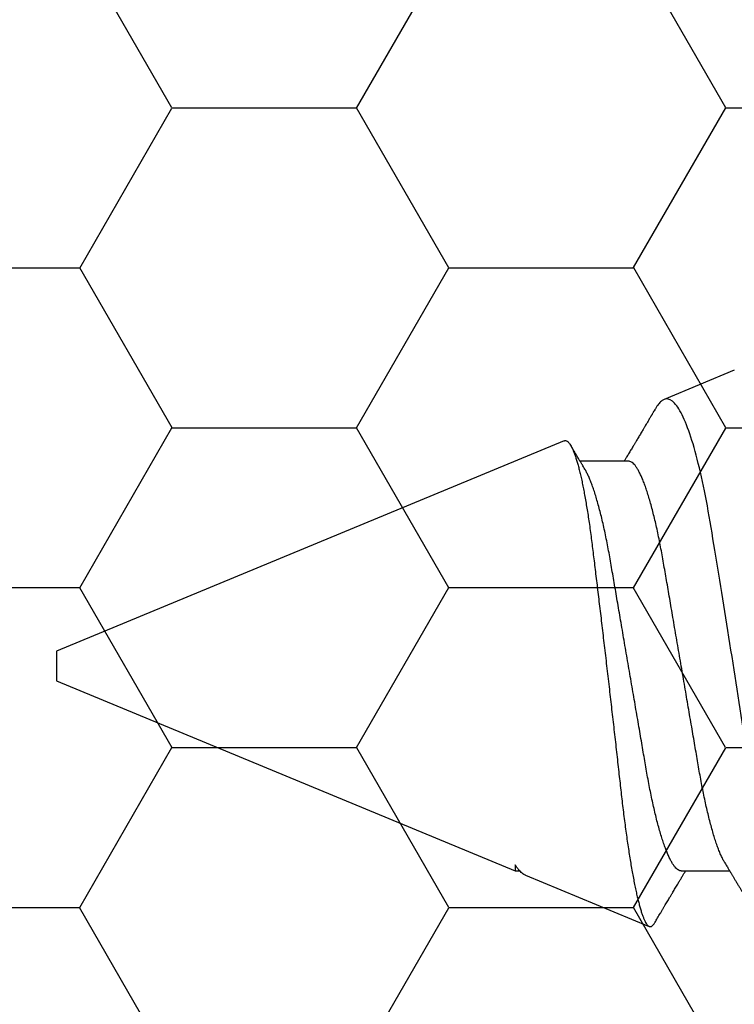
# Model space of a CAD drawing. Units: inches. Extents: x 0 to 298, y 0 to 50.
# Drawn here: x 8 to 8, y 19 to 19 of the extents above; entities that cross this region are included whole.
import ezdxf

# ---------------------------------------------------------------- set-up
doc = ezdxf.new("R2010")
doc.units = ezdxf.units.IN
doc.header["$LTSCALE"] = 0.25
doc.header["$MEASUREMENT"] = 0
doc.layers.add('Arcadia-Profile', color=6, linetype='Continuous')
doc.layers.add('Arcadia-Shade', color=8, linetype='Continuous')
pattern_1 = [(0, (-21.905945, -59.38041), (0.09375, 0.054126588), [0.0625, -0.125]), (120, (-21.905945, -59.38041), (-0.09375, 0.054126588), [0.0625, -0.125]), (60, (-21.905945, -59.38041), (0, 0.108253175), [-0.125, 0.0625])]

# ---------------------------------------------------------------- blocks, each defined once
blk = doc.blocks.new('*U37')
at = {"layer": 'Arcadia-Profile'}
for p, q in [((0.59116, 0.07079), (0.54929, 0.08814)), ((0.53843, 0.06934), (0.52203, 0.06934)), ((0.59467, 0.06934), (0.59307, 0.06934)), ((0.75, 0.005), (0.59467, 0.06934)), ((0.59467, 0.06727), (0.59467, 0.06934)), ((0.75, 0), (0.75, 0.005)), ((0.75, -0.005), (0.75, 0)), ((0.57811, -0.0762), (0.75, -0.005)), ((0.55629, -0.06934), (0.57268, -0.06934)), ((0.52046, -0.10008), (0.54422, -0.09024))]:
    blk.add_line(p, q, dxfattribs=at)
for points, knots in [([(0.52366, 0.06662), (0.52351, 0.06687), (0.52323, 0.06734), (0.52285, 0.06797), (0.52253, 0.06851), (0.52222, 0.06903), (0.5219, 0.06956), (0.52158, 0.07009), (0.52131, 0.07054), (0.52108, 0.07092), (0.52087, 0.07127), (0.52064, 0.07166), (0.52038, 0.0721), (0.52011, 0.07256), (0.51972, 0.0732), (0.51924, 0.07402), (0.51866, 0.07497), (0.51812, 0.07589), (0.51761, 0.07675), (0.51716, 0.07749), (0.51676, 0.07817), (0.51636, 0.07885), (0.51592, 0.07958), (0.51548, 0.08034), (0.51506, 0.08104), (0.51469, 0.08166), (0.5144, 0.08215), (0.51416, 0.08256), (0.51391, 0.08297), (0.51362, 0.08347), (0.5133, 0.08401), (0.51295, 0.08459), (0.5126, 0.08518), (0.51225, 0.08577), (0.51196, 0.08627), (0.51171, 0.08669), (0.51152, 0.08701), (0.51136, 0.08729), (0.51119, 0.08757), (0.51098, 0.08792), (0.51074, 0.08834), (0.51001, 0.08956), (0.50918, 0.09097), (0.50825, 0.09256), (0.50765, 0.09356), (0.50705, 0.09459), (0.50644, 0.09563), (0.5059, 0.09655), (0.50546, 0.09729), (0.50513, 0.09784), (0.50484, 0.09834), (0.50456, 0.09882), (0.50425, 0.09934), (0.5039, 0.09994), (0.50348, 0.10065), (0.50298, 0.1015), (0.5024, 0.1025), (0.50172, 0.10364), (0.50097, 0.10492), (0.50044, 0.10583), (0.50017, 0.1063)], [0, 0, 0, 0, 0.0193442, 0.0352402, 0.0479521, 0.0604641, 0.0742475, 0.0884531, 0.1004935, 0.1088778, 0.1171769, 0.126998, 0.1383024, 0.1500886, 0.1619199, 0.1873686, 0.2116371, 0.2343886, 0.256436, 0.2767943, 0.2908801, 0.3079115, 0.3276879, 0.3468456, 0.3646833, 0.3808372, 0.3941071, 0.4016138, 0.4118094, 0.4249731, 0.4392828, 0.4527443, 0.4690875, 0.4839723, 0.4972381, 0.5071122, 0.5152041, 0.5215166, 0.5281241, 0.536807, 0.5475648, 0.5600216, 0.6293174, 0.6540977, 0.6793925, 0.7052737, 0.7317431, 0.7580387, 0.7742889, 0.7880718, 0.7997579, 0.8114643, 0.8243299, 0.8393173, 0.8564292, 0.8781293, 0.9033335, 0.9320446, 0.9642659, 1, 1, 1, 1]), ([(0.50134, 0.10378), (0.50301, 0.09981), (0.50473, 0.0941), (0.50824, 0.07922), (0.50994, 0.07043), (0.51321, 0.05025), (0.51473, 0.03931), (0.51825, 0.01603), (0.52008, 0.00419), (0.52381, -0.01941), (0.52563, -0.03064), (0.52824, -0.0464), (0.52905, -0.05133), (0.53079, -0.06047), (0.5317, -0.06471), (0.5336, -0.07238), (0.53457, -0.07572), (0.53652, -0.08145), (0.53752, -0.08386), (0.5395, -0.08757), (0.54047, -0.08888), (0.54238, -0.0904), (0.54332, -0.09061), (0.54422, -0.09024)], [0, 0, 0, 0, 0.125, 0.125, 0.25, 0.25, 0.375, 0.375, 0.5, 0.5, 0.625, 0.625, 0.6875, 0.6875, 0.75, 0.75, 0.8125, 0.8125, 0.875, 0.875, 0.9375, 0.9375, 1, 1, 1, 1]), ([(0.54737, 0.08682), (0.54734, 0.08677), (0.54717, 0.08649), (0.54686, 0.08597), (0.54642, 0.08523), (0.54597, 0.08446), (0.5455, 0.08367), (0.54502, 0.08286), (0.54454, 0.08205), (0.54407, 0.08126), (0.54362, 0.0805), (0.5432, 0.07978), (0.5428, 0.07912), (0.54245, 0.07853), (0.54214, 0.07801), (0.54187, 0.07755), (0.54158, 0.07707), (0.54125, 0.07651), (0.54088, 0.07588), (0.54048, 0.07521), (0.54006, 0.07451), (0.53959, 0.07372), (0.53906, 0.07284), (0.53849, 0.07188), (0.53793, 0.07095), (0.53748, 0.07019), (0.53716, 0.06966), (0.53702, 0.06943), (0.53697, 0.06934)], [0, 0, 0, 0, 0.008408, 0.047437, 0.090577, 0.134592, 0.179476, 0.225794, 0.272968, 0.319264, 0.361581, 0.403186, 0.441776, 0.47575, 0.505114, 0.529881, 0.55499, 0.588059, 0.625024, 0.663349, 0.703034, 0.744464, 0.798946, 0.855306, 0.908797, 0.959151, 0.984944, 1, 1, 1, 1]), ([(0.57811, -0.0762), (0.57799, -0.07624), (0.57776, -0.07631), (0.57741, -0.07625), (0.57706, -0.07609), (0.57669, -0.07579), (0.57632, -0.07537), (0.57594, -0.07481), (0.57556, -0.07413), (0.57517, -0.07331), (0.57477, -0.07235), (0.57437, -0.07127), (0.57397, -0.07005), (0.57357, -0.06869), (0.57316, -0.0672), (0.57275, -0.06556), (0.57234, -0.0638), (0.57193, -0.06193), (0.57154, -0.05996), (0.57115, -0.05791), (0.57076, -0.05575), (0.57038, -0.05346), (0.57, -0.05106), (0.56962, -0.04853), (0.56925, -0.0459), (0.56889, -0.04321), (0.56854, -0.04048), (0.5682, -0.03769), (0.56786, -0.03484), (0.5675, -0.0319), (0.56713, -0.02889), (0.56676, -0.02579), (0.56638, -0.02264), (0.56599, -0.01942), (0.5656, -0.01616), (0.56521, -0.01285), (0.56481, -0.00949), (0.56441, -0.00609), (0.564, -0.00264), (0.56359, 0.00085), (0.56319, 0.00436), (0.56278, 0.00784), (0.56238, 0.01129), (0.56199, 0.0147), (0.5616, 0.0181), (0.56121, 0.02151), (0.56082, 0.02491), (0.56044, 0.02831), (0.56006, 0.03167), (0.55969, 0.03495), (0.55933, 0.03813), (0.55899, 0.04122), (0.55865, 0.04425), (0.5583, 0.04724), (0.55794, 0.05018), (0.55757, 0.05307), (0.55719, 0.05587), (0.55681, 0.05859), (0.55642, 0.06121), (0.55604, 0.06373), (0.55564, 0.06616), (0.55525, 0.0685), (0.55484, 0.07074), (0.55444, 0.07288), (0.55403, 0.0749), (0.55363, 0.07677), (0.55323, 0.07851), (0.55283, 0.0801), (0.55244, 0.08156), (0.55204, 0.08289), (0.55165, 0.08409), (0.55126, 0.08515), (0.55087, 0.08606), (0.55049, 0.0868), (0.55013, 0.08738), (0.54977, 0.08781), (0.54943, 0.08809), (0.54908, 0.08822), (0.54873, 0.0882), (0.54837, 0.08804), (0.548, 0.08771), (0.54766, 0.08731), (0.54746, 0.08696), (0.54737, 0.08682)], [0, 0, 0, 0, 0.011176, 0.022353, 0.0336, 0.044847, 0.056315, 0.067783, 0.079327, 0.090871, 0.1026, 0.114329, 0.12614, 0.13795, 0.150016, 0.162082, 0.174237, 0.186392, 0.198142, 0.209891, 0.221723, 0.233554, 0.245644, 0.257734, 0.269913, 0.282092, 0.293817, 0.305541, 0.317341, 0.329142, 0.341177, 0.353213, 0.365328, 0.377443, 0.389671, 0.401898, 0.414209, 0.426521, 0.439095, 0.451669, 0.464334, 0.476999, 0.489331, 0.501663, 0.514081, 0.526499, 0.539187, 0.551876, 0.564658, 0.57744, 0.589754, 0.602069, 0.614466, 0.626863, 0.639512, 0.652161, 0.664895, 0.677628, 0.690352, 0.703077, 0.715887, 0.728697, 0.741778, 0.754858, 0.768032, 0.781206, 0.79412, 0.807034, 0.820037, 0.833041, 0.846328, 0.859615, 0.873001, 0.886386, 0.899288, 0.912191, 0.925184, 0.938176, 0.951438, 0.9647, 0.978051, 0.991402, 1, 1, 1, 1]), ([(0.59116, 0.07079), (0.59117, 0.07079), (0.59136, 0.07073), (0.59173, 0.07051), (0.59229, 0.07011), (0.59286, 0.06959), (0.59346, 0.06894), (0.59406, 0.06818), (0.59447, 0.06758), (0.59467, 0.06727)], [0, 0, 0, 0, 0.009802, 0.172311, 0.33482, 0.500536, 0.666252, 0.833126, 1, 1, 1, 1]), ([(0.53843, 0.06934), (0.53859, 0.06932), (0.53892, 0.06929), (0.53944, 0.06905), (0.53997, 0.06865), (0.54051, 0.06808), (0.54107, 0.06735), (0.54163, 0.06646), (0.5422, 0.06541), (0.54278, 0.06419), (0.54337, 0.06281), (0.54396, 0.06126), (0.54456, 0.05954), (0.54516, 0.05766), (0.54576, 0.05565), (0.54635, 0.0535), (0.54694, 0.05122), (0.54751, 0.04883), (0.54808, 0.04634), (0.54863, 0.04376), (0.54916, 0.0411), (0.54968, 0.03837), (0.55018, 0.03559), (0.55066, 0.03276), (0.55116, 0.02986), (0.55167, 0.02687), (0.55221, 0.02376), (0.55276, 0.02055), (0.55333, 0.01724), (0.5539, 0.01387), (0.55449, 0.01045), (0.55509, 0.00699), (0.55568, 0.0035), (0.55629, 0), (0.55689, -0.00349), (0.55748, -0.00697), (0.55808, -0.01043), (0.55866, -0.01384), (0.55924, -0.01719), (0.5598, -0.02045), (0.56034, -0.02362), (0.56087, -0.02671), (0.56139, -0.02973), (0.5619, -0.03267), (0.56239, -0.03554), (0.56289, -0.03834), (0.56341, -0.04108), (0.56394, -0.04375), (0.56449, -0.04634), (0.56506, -0.04883), (0.56563, -0.05122), (0.56621, -0.05349), (0.56681, -0.05563), (0.5674, -0.05765), (0.568, -0.05951), (0.56859, -0.06121), (0.56918, -0.06274), (0.56976, -0.06413), (0.57035, -0.06535), (0.57077, -0.06617), (0.57101, -0.06654), (0.57105, -0.06661)], [0, 0, 0, 0, 0.01651, 0.033221, 0.050116, 0.067179, 0.084389, 0.101416, 0.118547, 0.135759, 0.153032, 0.170698, 0.18838, 0.206054, 0.223698, 0.241288, 0.258799, 0.276211, 0.293464, 0.310575, 0.327525, 0.344296, 0.36087, 0.37704, 0.393387, 0.409917, 0.426615, 0.443809, 0.461138, 0.478582, 0.49612, 0.513728, 0.531384, 0.549063, 0.566704, 0.584321, 0.601892, 0.619392, 0.636799, 0.653784, 0.670639, 0.687346, 0.703886, 0.720574, 0.737076, 0.753685, 0.770491, 0.787477, 0.804625, 0.821915, 0.839289, 0.856762, 0.874313, 0.891918, 0.909554, 0.926882, 0.944196, 0.961471, 0.978688, 0.996171, 1, 1, 1, 1]), ([(0.52366, 0.06661), (0.5237, 0.06655), (0.52392, 0.0662), (0.52434, 0.0654), (0.52492, 0.0642), (0.52551, 0.06281), (0.5261, 0.06126), (0.52671, 0.05954), (0.52731, 0.05766), (0.5279, 0.05565), (0.5285, 0.0535), (0.52908, 0.05122), (0.52966, 0.04883), (0.53022, 0.04634), (0.53077, 0.04376), (0.5313, 0.0411), (0.53182, 0.03837), (0.53232, 0.03559), (0.5328, 0.03276), (0.5333, 0.02986), (0.53382, 0.02687), (0.53435, 0.02376), (0.5349, 0.02055), (0.53547, 0.01724), (0.53605, 0.01387), (0.53663, 0.01045), (0.53723, 0.00699), (0.53783, 0.0035), (0.53843, 0), (0.53903, -0.00349), (0.53963, -0.00697), (0.54022, -0.01043), (0.54081, -0.01384), (0.54138, -0.01719), (0.54194, -0.02045), (0.54248, -0.02362), (0.54301, -0.02671), (0.54353, -0.02973), (0.54404, -0.03267), (0.54453, -0.03554), (0.54503, -0.03834), (0.54555, -0.04108), (0.54609, -0.04375), (0.54664, -0.04634), (0.5472, -0.04883), (0.54777, -0.05122), (0.54836, -0.05349), (0.54895, -0.05563), (0.54955, -0.05765), (0.55014, -0.05951), (0.55073, -0.06121), (0.55132, -0.06274), (0.55191, -0.06413), (0.55249, -0.06536), (0.55307, -0.06643), (0.55364, -0.06734), (0.5542, -0.06808), (0.55475, -0.06865), (0.55528, -0.06905), (0.55579, -0.06929), (0.55612, -0.06932), (0.55629, -0.06934)], [0, 0, 0, 0, 0.0032912, 0.0204215, 0.037634, 0.0549072, 0.0725726, 0.0902545, 0.1079293, 0.1255731, 0.1431623, 0.160674, 0.1780857, 0.1953383, 0.2124492, 0.2293993, 0.2461701, 0.2627449, 0.2789142, 0.2952611, 0.3117918, 0.3284899, 0.3456831, 0.3630123, 0.3804566, 0.3979942, 0.4156024, 0.4332581, 0.4509375, 0.4685784, 0.4861957, 0.5037658, 0.5212658, 0.5386731, 0.5556584, 0.5725136, 0.58922, 0.6057598, 0.6224484, 0.6389502, 0.6555591, 0.6723652, 0.6893513, 0.7064993, 0.7237894, 0.741163, 0.7586362, 0.7761867, 0.7937917, 0.8114277, 0.8287562, 0.8460695, 0.8633453, 0.8805615, 0.8980452, 0.9154223, 0.9326715, 0.9497724, 0.9667058, 0.9834539, 1, 1, 1, 1]), ([(0.57105, -0.06662), (0.5712, -0.06687), (0.57149, -0.06735), (0.57188, -0.068), (0.5722, -0.06853), (0.57247, -0.06898), (0.57272, -0.06939), (0.57307, -0.06999), (0.57356, -0.0708), (0.57415, -0.0718), (0.57475, -0.07279), (0.57531, -0.07374), (0.57569, -0.07436), (0.57587, -0.07467), (0.57587, -0.07468)], [0, 0, 0, 0, 0.09512, 0.175783, 0.241974, 0.294581, 0.344487, 0.394881, 0.515954, 0.644772, 0.766716, 0.885044, 0.996881, 1, 1, 1, 1]), ([(0.54733, -0.08684), (0.54736, -0.0868), (0.5475, -0.08656), (0.54775, -0.08615), (0.54803, -0.08567), (0.54823, -0.08532), (0.54837, -0.08509), (0.54848, -0.0849), (0.54858, -0.08473), (0.5487, -0.08454), (0.54887, -0.08424), (0.54911, -0.08384), (0.54939, -0.08337), (0.54973, -0.08279), (0.5501, -0.08217), (0.55048, -0.08154), (0.55076, -0.08105), (0.55101, -0.08064), (0.55125, -0.08023), (0.55155, -0.07972), (0.5519, -0.07913), (0.55228, -0.0785), (0.55266, -0.07787), (0.55302, -0.07725), (0.55337, -0.07666), (0.55368, -0.07615), (0.55394, -0.07571), (0.55418, -0.0753), (0.55444, -0.07487), (0.55488, -0.07414), (0.55548, -0.07312), (0.55612, -0.07206), (0.55662, -0.07122), (0.55697, -0.07063), (0.55729, -0.0701), (0.55753, -0.0697), (0.55768, -0.06946), (0.55773, -0.06936), (0.55775, -0.06934)], [0, 0, 0, 0, 0.007067, 0.042008, 0.070146, 0.088137, 0.101562, 0.110566, 0.119641, 0.130911, 0.144379, 0.169978, 0.198705, 0.22563, 0.268817, 0.305437, 0.333881, 0.352034, 0.375314, 0.404511, 0.439491, 0.476124, 0.512435, 0.548422, 0.582315, 0.612738, 0.636978, 0.65761, 0.682028, 0.710694, 0.78349, 0.85669, 0.892391, 0.927195, 0.957963, 0.983241, 0.996538, 1, 1, 1, 1]), ([(0.54422, -0.09024), (0.54437, -0.09016), (0.54469, -0.09001), (0.54516, -0.08965), (0.54565, -0.08919), (0.54615, -0.08861), (0.54666, -0.08791), (0.54706, -0.08732), (0.54728, -0.08693), (0.54733, -0.08684)], [0, 0, 0, 0, 0.157783, 0.315566, 0.474138, 0.632709, 0.793723, 0.954737, 1, 1, 1, 1])]:
    blk.add_open_spline(points, degree=3, knots=knots, dxfattribs=at)

msp = doc.modelspace()

# ---------------------------------------------------------------- hatches: boundary and pattern name
at = {"layer": 'Arcadia-Shade', "lineweight": -3}
h = msp.add_hatch(dxfattribs=at)
h.set_pattern_fill('HONEY', color=256, scale=0.5)
h.set_pattern_definition(pattern_1)
h.paths.add_polyline_path([(8.49247, 19.71333, -0.414214), (8.48247, 19.70333), (8.41747, 19.70333, 1), (8.41747, 19.65333), (8.48247, 19.65333, -0.414214), (8.49247, 19.64333), (8.49247, 18.61833, -0.414213), (8.48247, 18.60833), (8.48247, 18.63083), (7.48247, 18.63083), (7.48247, 18.13083), (7.91137, 18.13083), (7.91137, 18.00583), (5.89837, 18.00583), (5.89837, 18.13083), (6.3275, 18.13083), (6.3275, 18.25583), (6.3275, 18.63083), (5.3275, 18.63083), (5.3275, 18.60833, -0.414213), (5.3175, 18.61833), (5.3175, 19.64333, -0.414214), (5.3275, 19.65333), (5.3925, 19.65333, 1), (5.3925, 19.70333), (5.3275, 19.70333, -0.414214), (5.3175, 19.71333), (5.3175, 20.12083, -0.414214), (5.3275, 20.13083), (5.81585, 20.13083), (5.83028, 20.13083, 0.26654), (5.82775, 20.05123), (5.85103, 20.00658, 0.790644), (5.89837, 20.01781), (5.89837, 20.25583), (7.91137, 20.25583), (7.91137, 20.13083), (7.99412, 20.13083), (8.48247, 20.13083, -0.414214), (8.49247, 20.12083)])
h.paths.add_polyline_path([(7.32148, 20.01058), (7.22446, 20.01058, -0.400875), (7.21247, 20.02203, 0.302768), (7.20722, 20.02918), (7.17448, 20.04109, 0.493145), (7.16378, 20.03427), (7.15351, 19.91695, 0.961852), (7.16937, 19.91494, -0.270495), (7.17453, 19.92114), (7.23617, 19.94358, -0.843039), (7.25948, 19.93958), (7.25948, 19.90941, 0.414214), (7.24767, 19.92122), (7.23207, 19.92122, 0.131652), (7.22813, 19.92016), (7.16897, 19.88601, -0.155993), (7.16428, 19.88499, -0.210436), (7.12551, 19.90669), (7.06259, 19.99019, 0.235469), (7.03114, 20.00587), (6.82783, 20.00587), (6.76876, 20.00587, 0.235469), (6.73732, 19.99019), (6.6744, 19.90669, -0.210436), (6.63563, 19.88499, -0.155993), (6.63094, 19.88601), (6.57178, 19.92016, 0.131652), (6.56784, 19.92122), (6.55224, 19.92122, 0.385304), (6.54048, 19.91058), (6.54048, 19.93958, -0.843039), (6.5638, 19.94358), (6.62544, 19.92114, -0.270495), (6.63059, 19.91494, 0.961852), (6.64645, 19.91695), (6.63619, 20.03427, 0.493145), (6.62548, 20.04109), (6.59275, 20.02918, 0.302768), (6.58749, 20.02203, -0.400875), (6.5755, 20.01058), (6.47848, 20.01058, 0.414214), (6.46248, 19.99458), (6.46248, 19.63058, -0.414214), (6.43148, 19.59958), (5.34748, 19.59958, 0.414214), (5.33748, 19.58958), (5.33748, 19.28708), (5.35748, 19.28708, 0.414214), (5.34748, 19.27708), (5.34748, 18.67208, 0.414214), (5.35748, 18.66208), (6.44148, 18.66208, -0.414214), (6.47248, 18.63108), (6.47248, 18.59268, -1), (6.47248, 18.57268), (6.47248, 18.49268, -1), (6.47248, 18.47268), (6.47248, 18.26708, 0.414214), (6.48848, 18.25108), (6.5855, 18.25108, -0.400875), (6.59749, 18.23962, 0.302768), (6.60275, 18.23247), (6.63548, 18.22056, 0.493145), (6.64619, 18.22738), (6.65645, 18.3447, 0.961852), (6.64059, 18.34671, -0.270495), (6.63544, 18.34051), (6.5738, 18.31808, -0.843039), (6.55048, 18.32208), (6.55048, 18.35107, 0.385304), (6.56224, 18.34043), (6.57784, 18.34043, 0.131652), (6.58178, 18.34149), (6.64094, 18.37564, -0.155993), (6.64563, 18.37666, -0.210436), (6.6844, 18.35497), (6.74732, 18.27146, 0.235469), (6.77876, 18.25579), (6.83783, 18.25579), (7.04114, 18.25579, 0.235469), (7.07259, 18.27146), (7.13551, 18.35497, -0.210436), (7.17428, 18.37666, -0.155993), (7.17897, 18.37564), (7.23813, 18.34149, 0.131652), (7.24207, 18.34043), (7.25767, 18.34043, 0.414214), (7.26948, 18.35224), (7.26948, 18.32208, -0.843039), (7.24617, 18.31808), (7.18453, 18.34051, -0.270495), (7.17937, 18.34671, 0.961852), (7.16351, 18.3447), (7.17378, 18.22738, 0.493145), (7.18448, 18.22056), (7.21722, 18.23247, 0.302768), (7.22247, 18.23962, -0.400875), (7.23446, 18.25108), (7.33148, 18.25108, 0.414214), (7.34748, 18.26708), (7.34748, 18.63108, -0.414214), (7.37848, 18.66208), (8.46248, 18.66208, 0.414214), (8.47248, 18.67208), (8.47248, 18.97458), (8.45248, 18.97458, 0.414214), (8.46248, 18.98458), (8.46248, 19.58958, 0.414214), (8.45248, 19.59958), (7.36848, 19.59958, -0.414214), (7.33748, 19.63058), (7.33748, 19.99458, 0.414214)], flags=16)
h.paths.add_polyline_path([(7.24767, 19.53873), (7.23207, 19.53873, 0.131652), (7.22813, 19.53767), (7.1685, 19.50325, -0.115574), (7.16507, 19.50221, 0.225924), (7.07632, 19.45283), (7.03364, 19.39619, -0.22958), (6.76627, 19.39619), (6.72358, 19.45283, 0.225924), (6.63484, 19.50221, -0.115574), (6.6314, 19.50325), (6.57178, 19.53767, 0.131652), (6.56784, 19.53873), (6.55224, 19.53873, 0.414214), (6.54042, 19.52691), (6.54042, 19.49148, 0.414214), (6.55224, 19.47967), (6.55697, 19.47967, -1.809163), (6.55697, 19.43833), (6.55224, 19.43833, 0.414214), (6.54042, 19.42652), (6.54042, 19.39109, 0.414214), (6.55224, 19.37928), (6.56784, 19.37928, 0.131652), (6.57178, 19.38033), (6.63094, 19.41449, -0.155993), (6.63563, 19.41551, -0.210436), (6.6744, 19.39381), (6.73732, 19.31031, 0.235469), (6.76876, 19.29463), (6.82783, 19.29463), (7.03114, 19.29463, 0.235469), (7.06259, 19.31031), (7.12551, 19.39381, -0.210436), (7.16428, 19.41551, -0.155993), (7.16897, 19.41449), (7.22813, 19.38033, 0.131652), (7.23207, 19.37928), (7.24767, 19.37928, 0.414214), (7.25948, 19.39109), (7.25948, 19.42652, 0.414214), (7.24767, 19.43833), (7.24294, 19.43833, -1.809163), (7.24294, 19.47967), (7.24767, 19.47967, 0.414214), (7.25948, 19.49148), (7.25948, 19.52691, 0.414214)], flags=0)
h.paths.add_polyline_path([(7.04114, 18.96702), (6.83783, 18.96702), (6.77876, 18.96702, 0.235469), (6.74732, 18.95134), (6.6844, 18.86784, -0.210436), (6.64563, 18.84614, -0.155993), (6.64094, 18.84716), (6.58178, 18.88132, 0.131652), (6.57784, 18.88237), (6.56224, 18.88237, 0.414214), (6.55042, 18.87056), (6.55042, 18.83513, 0.414214), (6.56224, 18.82332), (6.56697, 18.82332, -1.809163), (6.56697, 18.78198), (6.56224, 18.78198, 0.414214), (6.55042, 18.77017), (6.55042, 18.73474, 0.414214), (6.56224, 18.72293), (6.57784, 18.72293, 0.131652), (6.58178, 18.72398), (6.6414, 18.7584, -0.115574), (6.64484, 18.75944, 0.225924), (6.73358, 18.80882), (6.77627, 18.86546, -0.22958), (7.04364, 18.86546), (7.08632, 18.80882, 0.225924), (7.17507, 18.75944, -0.115574), (7.1785, 18.7584), (7.23813, 18.72398, 0.131652), (7.24207, 18.72293), (7.25767, 18.72293, 0.414214), (7.26948, 18.73474), (7.26948, 18.77017, 0.414214), (7.25767, 18.78198), (7.25294, 18.78198, -1.809163), (7.25294, 18.82332), (7.25767, 18.82332, 0.414214), (7.26948, 18.83513), (7.26948, 18.87056, 0.414214), (7.25767, 18.88237), (7.24207, 18.88237, 0.131652), (7.23813, 18.88132), (7.17897, 18.84716, -0.155993), (7.17428, 18.84614, -0.210436), (7.13551, 18.86784), (7.07259, 18.95134, 0.235469)], flags=0)
h.paths.add_polyline_path([(7.98199, 20.05123), (7.95871, 20.00658, -0.790644), (7.91137, 20.01781), (7.91137, 20.13083), (7.97946, 20.13083, -0.26654)], flags=16)
h.paths.add_polyline_path([(5.39247, 19.86148), (6.44899, 19.86148), (6.44899, 19.61887), (5.39247, 19.61887)], flags=24)
h.paths.add_polyline_path([(7.35113, 19.86148), (8.40733, 19.86148), (8.40733, 19.61887), (7.35113, 19.61887)], flags=24)
h = msp.add_hatch(dxfattribs=at)
h.set_pattern_fill('HONEY', color=256, scale=0.5)
h.set_pattern_definition(pattern_1)
h.paths.add_polyline_path([(8.30648, 18.90658, 0.414214), (8.31648, 18.89658), (8.36323, 18.89658, -0.414214), (8.39448, 18.86533), (8.39448, 18.85833, -1), (8.39448, 18.83833), (8.39448, 18.79833, -1), (8.39448, 18.77833), (8.39448, 18.77133, -0.414214), (8.36323, 18.74008), (7.37873, 18.74008, -0.414214), (7.34748, 18.77133), (7.34748, 18.95573, 0.414214), (7.33148, 18.97173), (7.23446, 18.97173, -0.400875), (7.22247, 18.98318, 0.302768), (7.21722, 18.99033), (7.18448, 19.00225, 0.493145), (7.17378, 18.99543), (7.16351, 18.8781, 0.961852), (7.17937, 18.87609, -0.270495), (7.18453, 18.8823), (7.24617, 18.90473, -0.843039), (7.26948, 18.90073), (7.26948, 18.87056, 0.414214), (7.25767, 18.88237), (7.24207, 18.88237, 0.131652), (7.23813, 18.88132), (7.17897, 18.84716, -0.155993), (7.17428, 18.84614, -0.210436), (7.13551, 18.86784), (7.07259, 18.95134, 0.235469), (7.04114, 18.96702), (6.83783, 18.96702), (6.77876, 18.96702, 0.235469), (6.74732, 18.95134), (6.6844, 18.86784, -0.210436), (6.64563, 18.84614, -0.155993), (6.64094, 18.84716), (6.58178, 18.88132, 0.131652), (6.57784, 18.88237), (6.56224, 18.88237, 0.385304), (6.55048, 18.87174), (6.55048, 18.90073, -0.843039), (6.5738, 18.90473), (6.63544, 18.8823, -0.270495), (6.64059, 18.87609, 0.961852), (6.65645, 18.8781), (6.64619, 18.99543, 0.493145), (6.63548, 19.00225), (6.60275, 18.99033, 0.302768), (6.59749, 18.98318, -0.400875), (6.5855, 18.97173), (6.48848, 18.97173, 0.414214), (6.47248, 18.95573), (6.47248, 18.77133, -0.414214), (6.44123, 18.74008), (5.50348, 18.74008), (5.50348, 19.35508, 0.414214), (5.49348, 19.36508), (5.44673, 19.36508, -0.414214), (5.41548, 19.39633), (5.41548, 19.40333, -1), (5.41548, 19.42333), (5.41548, 19.46333, -1), (5.41548, 19.48333), (5.41548, 19.49033, -0.414214), (5.44673, 19.52158), (6.43123, 19.52158, -0.414214), (6.46248, 19.49033), (6.46248, 19.30592, 0.414214), (6.47848, 19.28992), (6.5755, 19.28992, -0.400875), (6.58749, 19.27847, 0.302768), (6.59275, 19.27132), (6.62548, 19.2594, 0.493145), (6.63619, 19.26622), (6.64645, 19.38355, 0.961852), (6.63059, 19.38556, -0.270495), (6.62544, 19.37936), (6.5638, 19.35692, -0.843039), (6.54048, 19.36092), (6.54048, 19.38991, 0.385304), (6.55224, 19.37928), (6.56784, 19.37928, 0.131652), (6.57178, 19.38033), (6.63094, 19.41449, -0.155993), (6.63563, 19.41551, -0.210436), (6.6744, 19.39381), (6.73732, 19.31031, 0.235469), (6.76876, 19.29463), (6.82783, 19.29463), (7.03114, 19.29463, 0.235469), (7.06259, 19.31031), (7.12551, 19.39381, -0.210436), (7.16428, 19.41551, -0.155993), (7.16897, 19.41449), (7.22813, 19.38033, 0.131652), (7.23207, 19.37928), (7.24767, 19.37928, 0.414214), (7.25948, 19.39109), (7.25948, 19.36092, -0.843039), (7.23617, 19.35692), (7.17453, 19.37936, -0.270495), (7.16937, 19.38556, 0.961852), (7.15351, 19.38355), (7.16378, 19.26622, 0.493145), (7.17448, 19.2594), (7.20722, 19.27132, 0.302768), (7.21247, 19.27847, -0.400875), (7.22446, 19.28992), (7.32148, 19.28992, 0.414214), (7.33748, 19.30592), (7.33748, 19.49033, -0.414214), (7.36873, 19.52158), (8.30648, 19.52158)])

# ---------------------------------------------------------------- block references
at = {"layer": 'Arcadia-Profile', "lineweight": -3, "rotation": 180}
msp.add_blockref('*U37', (8.61747, 19.13083), dxfattribs=at)

doc.saveas('drawing.dxf')
